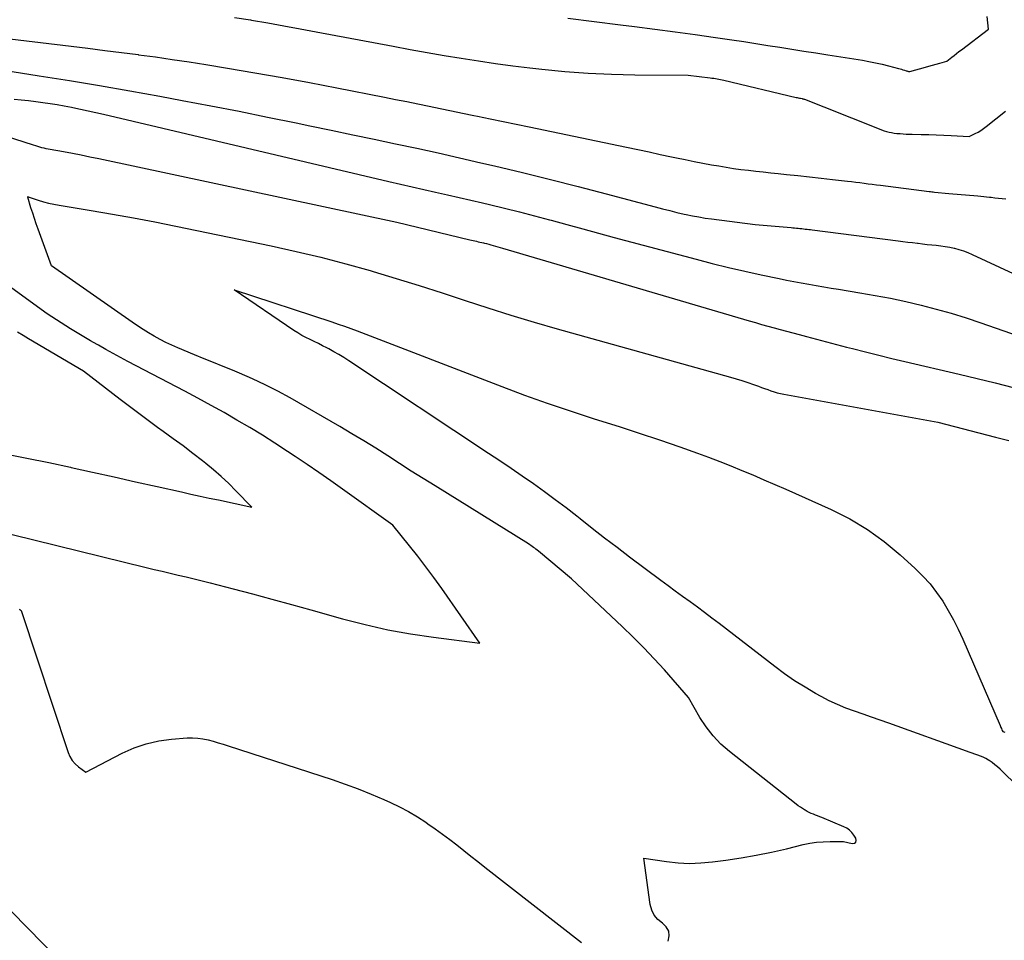
# Model space of a CAD drawing. Units: inches. Extents: x 2628029 to 2630850, y 1493785 to 1496366.
# Drawn here: x 2628954 to 2629035, y 1495561 to 1495637 of the extents above; entities that cross this region are included whole.
import ezdxf

# ---------------------------------------------------------------- set-up
doc = ezdxf.new("R2010")
doc.units = ezdxf.units.IN
doc.header["$MEASUREMENT"] = 0
doc.layers.add('Tile_2737_18_NE_contour_2ft', color=225, linetype='Continuous')

msp = doc.modelspace()

# ---------------------------------------------------------------- linework, layer by layer
at = {"layer": 'Tile_2737_18_NE_contour_2ft'}
for points in [[(2628971.383, 1495637.55, 7958), (2628972.685, 1495637.34, 7958), (2628972.774, 1495637.325, 7958), (2628974.119, 1495637.095, 7958), (2628975.463, 1495636.86, 7958), (2628976.805, 1495636.616, 7958), (2628978.147, 1495636.367, 7958), (2628984.496, 1495635.168, 7958), (2628985.908, 1495634.907, 7958), (2628987.321, 1495634.652, 7958), (2628988.735, 1495634.407, 7958), (2628990.151, 1495634.169, 7958), (2628991.569, 1495633.946, 7958), (2628992.99, 1495633.738, 7958), (2628994.413, 1495633.551, 7958), (2628995.838, 1495633.378, 7958), (2628996.817, 1495633.266, 7958), (2628998.735, 1495633.079, 7958), (2629000.655, 1495632.933, 7958), (2629002.579, 1495632.849, 7958), (2629004.506, 1495632.807, 7958), (2629008.93, 1495632.78, 7958), (2629010.763, 1495632.552, 7958), (2629010.905, 1495632.533, 7958), (2629011.047, 1495632.513, 7958), (2629011.189, 1495632.49, 7958), (2629011.33, 1495632.467, 7958), (2629011.471, 1495632.441, 7958), (2629011.612, 1495632.413, 7958), (2629011.752, 1495632.383, 7958), (2629011.892, 1495632.351, 7958), (2629017.873, 1495630.933, 7958), (2629017.963, 1495630.912, 7958), (2629018.052, 1495630.891, 7958), (2629018.142, 1495630.872, 7958), (2629018.232, 1495630.853, 7958), (2629018.378, 1495630.823, 7958), (2629018.395, 1495630.819, 7958), (2629018.411, 1495630.815, 7958), (2629018.428, 1495630.811, 7958), (2629018.446, 1495630.807, 7958), (2629018.513, 1495630.79, 7958), (2629018.53, 1495630.786, 7958), (2629018.547, 1495630.781, 7958), (2629018.563, 1495630.776, 7958), (2629018.58, 1495630.77, 7958), (2629020.16, 1495630.16, 7958), (2629024.748, 1495628.313, 7958), (2629024.95, 1495628.238, 7958), (2629025.154, 1495628.168, 7958), (2629025.362, 1495628.11, 7958), (2629025.571, 1495628.057, 7958), (2629025.783, 1495628.015, 7958), (2629025.995, 1495627.978, 7958), (2629026.209, 1495627.951, 7958), (2629026.424, 1495627.93, 7958), (2629026.491, 1495627.925, 7958), (2629026.74, 1495627.907, 7958), (2629026.99, 1495627.893, 7958), (2629027.239, 1495627.884, 7958), (2629027.489, 1495627.876, 7958), (2629028.23, 1495627.861, 7958), (2629028.851, 1495627.846, 7958), (2629029.471, 1495627.827, 7958), (2629030.091, 1495627.803, 7958), (2629030.711, 1495627.774, 7958), (2629032.21, 1495627.7, 7958), (2629032.698, 1495627.933, 7958), (2629032.938, 1495628.057, 7958), (2629033.17, 1495628.193, 7958), (2629033.392, 1495628.344, 7958), (2629033.607, 1495628.507, 7958), (2629035.2, 1495629.8, 7958)], [(2628998.971, 1495637.497, 7956), (2629001.156, 1495637.223, 7956), (2629003.341, 1495636.949, 7956), (2629004.497, 1495636.804, 7956), (2629006.174, 1495636.589, 7956), (2629007.85, 1495636.366, 7956), (2629009.525, 1495636.133, 7956), (2629011.198, 1495635.891, 7956), (2629012.559, 1495635.691, 7956), (2629013.551, 1495635.542, 7956), (2629014.543, 1495635.391, 7956), (2629015.534, 1495635.236, 7956), (2629016.526, 1495635.078, 7956), (2629017.516, 1495634.919, 7956), (2629018.507, 1495634.761, 7956), (2629019.498, 1495634.605, 7956), (2629020.489, 1495634.449, 7956), (2629023.36, 1495634.002, 7956), (2629023.906, 1495633.908, 7956), (2629024.451, 1495633.802, 7956), (2629024.991, 1495633.68, 7956), (2629025.529, 1495633.546, 7956), (2629026.356, 1495633.326, 7956), (2629026.479, 1495633.292, 7956), (2629026.6, 1495633.256, 7956), (2629026.721, 1495633.218, 7956), (2629026.842, 1495633.178, 7956), (2629026.983, 1495633.13, 7956), (2629027.033, 1495633.114, 7956), (2629027.084, 1495633.1, 7956), (2629027.134, 1495633.088, 7956), (2629027.186, 1495633.078, 7956), (2629027.29, 1495633.06, 7956), (2629028.579, 1495633.437, 7956), (2629028.874, 1495633.522, 7956), (2629029.17, 1495633.605, 7956), (2629029.467, 1495633.686, 7956), (2629029.765, 1495633.765, 7956), (2629030.36, 1495633.92, 7956), (2629030.753, 1495634.245, 7956), (2629030.951, 1495634.406, 7956), (2629031.15, 1495634.566, 7956), (2629031.352, 1495634.722, 7956), (2629031.554, 1495634.877, 7956), (2629033.81, 1495636.57, 7956), (2629033.699, 1495637.633, 7956)], [(2628947.196, 1495636.448, 7960), (2628957.846, 1495635.165, 7960), (2628959.236, 1495634.996, 7960), (2628960.625, 1495634.823, 7960), (2628962.014, 1495634.646, 7960), (2628963.402, 1495634.467, 7960), (2628963.423, 1495634.464, 7960), (2628964.821, 1495634.274, 7960), (2628966.218, 1495634.075, 7960), (2628967.612, 1495633.863, 7960), (2628969.005, 1495633.642, 7960), (2628970.787, 1495633.351, 7960), (2628973.056, 1495632.969, 7960), (2628975.323, 1495632.573, 7960), (2628977.586, 1495632.154, 7960), (2628979.846, 1495631.721, 7960), (2628983.788, 1495630.945, 7960), (2628984.713, 1495630.762, 7960), (2628985.638, 1495630.577, 7960), (2628986.562, 1495630.39, 7960), (2628987.486, 1495630.201, 7960), (2628988.409, 1495630.011, 7960), (2628989.333, 1495629.82, 7960), (2628990.257, 1495629.63, 7960), (2628991.18, 1495629.439, 7960), (2628991.481, 1495629.377, 7960), (2628992.554, 1495629.154, 7960), (2628993.628, 1495628.931, 7960), (2628994.701, 1495628.708, 7960), (2628995.775, 1495628.484, 7960), (2629003.83, 1495626.801, 7960), (2629004.761, 1495626.606, 7960), (2629005.693, 1495626.409, 7960), (2629006.624, 1495626.212, 7960), (2629007.555, 1495626.014, 7960), (2629007.964, 1495625.926, 7960), (2629008.691, 1495625.775, 7960), (2629009.419, 1495625.628, 7960), (2629010.149, 1495625.489, 7960), (2629010.88, 1495625.354, 7960), (2629011.473, 1495625.248, 7960), (2629012.083, 1495625.145, 7960), (2629012.695, 1495625.049, 7960), (2629013.308, 1495624.966, 7960), (2629013.923, 1495624.89, 7960), (2629014.538, 1495624.821, 7960), (2629015.154, 1495624.753, 7960), (2629015.769, 1495624.688, 7960), (2629016.385, 1495624.624, 7960), (2629017.068, 1495624.555, 7960), (2629018.025, 1495624.455, 7960), (2629018.981, 1495624.353, 7960), (2629019.938, 1495624.246, 7960), (2629020.894, 1495624.137, 7960), (2629022.122, 1495623.993, 7960), (2629022.466, 1495623.952, 7960), (2629022.808, 1495623.911, 7960), (2629023.151, 1495623.869, 7960), (2629023.494, 1495623.826, 7960), (2629023.837, 1495623.783, 7960), (2629024.179, 1495623.739, 7960), (2629024.522, 1495623.696, 7960), (2629024.865, 1495623.652, 7960), (2629028.903, 1495623.137, 7960), (2629029.007, 1495623.124, 7960), (2629029.111, 1495623.112, 7960), (2629029.216, 1495623.1, 7960), (2629029.32, 1495623.089, 7960), (2629030.51, 1495622.97, 7960), (2629032.923, 1495622.773, 7960), (2629033.165, 1495622.752, 7960), (2629033.405, 1495622.729, 7960), (2629033.646, 1495622.702, 7960), (2629033.886, 1495622.674, 7960), (2629034.02, 1495622.658, 7960), (2629034.327, 1495622.621, 7960), (2629034.634, 1495622.588, 7960), (2629034.942, 1495622.558, 7960), (2629035.25, 1495622.53, 7960)], [(2628951.544, 1495633.283, 7962), (2628955.202, 1495632.721, 7962), (2628957.703, 1495632.324, 7962), (2628960.201, 1495631.912, 7962), (2628962.695, 1495631.477, 7962), (2628965.187, 1495631.025, 7962), (2628967.051, 1495630.679, 7962), (2628969.408, 1495630.233, 7962), (2628971.763, 1495629.776, 7962), (2628974.114, 1495629.304, 7962), (2628976.464, 1495628.823, 7962), (2628977.617, 1495628.583, 7962), (2628979.389, 1495628.213, 7962), (2628981.16, 1495627.841, 7962), (2628982.932, 1495627.468, 7962), (2628984.703, 1495627.094, 7962), (2628986.473, 1495626.714, 7962), (2628988.241, 1495626.325, 7962), (2628990.007, 1495625.924, 7962), (2628991.77, 1495625.515, 7962), (2628992.891, 1495625.252, 7962), (2628995.211, 1495624.696, 7962), (2628997.528, 1495624.126, 7962), (2628999.84, 1495623.538, 7962), (2629002.148, 1495622.936, 7962), (2629006.214, 1495621.857, 7962), (2629006.809, 1495621.703, 7962), (2629007.406, 1495621.554, 7962), (2629008.004, 1495621.411, 7962), (2629008.603, 1495621.273, 7962), (2629008.756, 1495621.239, 7962), (2629009.281, 1495621.129, 7962), (2629009.808, 1495621.028, 7962), (2629010.337, 1495620.942, 7962), (2629010.868, 1495620.866, 7962), (2629014.47, 1495620.4, 7962), (2629017.46, 1495620.147, 7962), (2629017.606, 1495620.135, 7962), (2629017.752, 1495620.121, 7962), (2629017.898, 1495620.107, 7962), (2629018.044, 1495620.093, 7962), (2629018.19, 1495620.078, 7962), (2629018.336, 1495620.062, 7962), (2629018.482, 1495620.046, 7962), (2629018.628, 1495620.03, 7962), (2629018.775, 1495620.012, 7962), (2629018.921, 1495619.995, 7962), (2629019.067, 1495619.977, 7962), (2629019.212, 1495619.958, 7962), (2629026.321, 1495619.05, 7962), (2629026.72, 1495618.999, 7962), (2629027.12, 1495618.95, 7962), (2629027.52, 1495618.901, 7962), (2629027.92, 1495618.853, 7962), (2629027.966, 1495618.847, 7962), (2629028.343, 1495618.804, 7962), (2629028.72, 1495618.762, 7962), (2629029.097, 1495618.722, 7962), (2629029.474, 1495618.683, 7962), (2629029.851, 1495618.638, 7962), (2629030.225, 1495618.584, 7962), (2629030.597, 1495618.515, 7962), (2629030.968, 1495618.436, 7962), (2629030.985, 1495618.432, 7962), (2629031.359, 1495618.333, 7962), (2629031.728, 1495618.219, 7962), (2629032.089, 1495618.083, 7962), (2629032.445, 1495617.931, 7962), (2629041.849, 1495613.571, 7962)], [(2628953.121, 1495630.793, 7964), (2628953.717, 1495630.733, 7964), (2628954.313, 1495630.667, 7964), (2628954.908, 1495630.593, 7964), (2628955.502, 1495630.513, 7964), (2628956.096, 1495630.425, 7964), (2628956.686, 1495630.33, 7964), (2628957.276, 1495630.226, 7964), (2628957.864, 1495630.115, 7964), (2628957.975, 1495630.093, 7964), (2628958.618, 1495629.963, 7964), (2628959.259, 1495629.827, 7964), (2628959.899, 1495629.685, 7964), (2628960.538, 1495629.538, 7964), (2628984.138, 1495623.976, 7964), (2628985.109, 1495623.749, 7964), (2628986.08, 1495623.524, 7964), (2628987.053, 1495623.302, 7964), (2628988.025, 1495623.083, 7964), (2628988.998, 1495622.863, 7964), (2628989.97, 1495622.641, 7964), (2628990.942, 1495622.417, 7964), (2628991.913, 1495622.19, 7964), (2628992.476, 1495622.058, 7964), (2628993.727, 1495621.756, 7964), (2628994.975, 1495621.446, 7964), (2628996.22, 1495621.122, 7964), (2628997.462, 1495620.788, 7964), (2628997.592, 1495620.753, 7964), (2628998.897, 1495620.396, 7964), (2629000.203, 1495620.041, 7964), (2629001.51, 1495619.688, 7964), (2629002.817, 1495619.337, 7964), (2629009.592, 1495617.523, 7964), (2629010.931, 1495617.177, 7964), (2629012.275, 1495616.846, 7964), (2629013.624, 1495616.536, 7964), (2629014.976, 1495616.243, 7964), (2629016.46, 1495615.934, 7964), (2629017.074, 1495615.809, 7964), (2629017.688, 1495615.687, 7964), (2629018.304, 1495615.572, 7964), (2629018.921, 1495615.46, 7964), (2629019.538, 1495615.352, 7964), (2629020.156, 1495615.247, 7964), (2629020.774, 1495615.144, 7964), (2629021.392, 1495615.043, 7964), (2629023.155, 1495614.76, 7964), (2629024.428, 1495614.538, 7964), (2629025.698, 1495614.297, 7964), (2629026.962, 1495614.024, 7964), (2629028.22, 1495613.73, 7964), (2629029.471, 1495613.403, 7964), (2629030.715, 1495613.054, 7964), (2629031.949, 1495612.669, 7964), (2629033.175, 1495612.261, 7964), (2629040.703, 1495609.641, 7964)], [(2628950.112, 1495628.472, 7966), (2628954.71, 1495626.992, 7966), (2628954.882, 1495626.938, 7966), (2628955.054, 1495626.887, 7966), (2628955.228, 1495626.838, 7966), (2628955.402, 1495626.792, 7966), (2628955.577, 1495626.749, 7966), (2628955.752, 1495626.709, 7966), (2628955.929, 1495626.672, 7966), (2628956.105, 1495626.638, 7966), (2628957.215, 1495626.438, 7966), (2628957.946, 1495626.303, 7966), (2628958.677, 1495626.163, 7966), (2628959.406, 1495626.016, 7966), (2628960.134, 1495625.864, 7966), (2628984.8, 1495620.6, 7966), (2628990.849, 1495619.143, 7966), (2628990.991, 1495619.11, 7966), (2628991.132, 1495619.076, 7966), (2628991.273, 1495619.044, 7966), (2628991.414, 1495619.012, 7966), (2628991.555, 1495618.98, 7966), (2628991.697, 1495618.948, 7966), (2628991.838, 1495618.915, 7966), (2628991.979, 1495618.882, 7966), (2628992.06, 1495618.862, 7966), (2628992.241, 1495618.818, 7966), (2628992.422, 1495618.773, 7966), (2628992.603, 1495618.725, 7966), (2628992.783, 1495618.677, 7966), (2628992.8, 1495618.672, 7966), (2628992.988, 1495618.619, 7966), (2628993.176, 1495618.566, 7966), (2628993.363, 1495618.512, 7966), (2628993.551, 1495618.457, 7966), (2629013.986, 1495612.43, 7966), (2629014.5, 1495612.281, 7966), (2629015.014, 1495612.134, 7966), (2629015.53, 1495611.992, 7966), (2629016.047, 1495611.852, 7966), (2629016.564, 1495611.714, 7966), (2629017.081, 1495611.576, 7966), (2629017.597, 1495611.437, 7966), (2629018.114, 1495611.297, 7966), (2629018.734, 1495611.128, 7966), (2629019.561, 1495610.906, 7966), (2629020.389, 1495610.686, 7966), (2629021.218, 1495610.47, 7966), (2629022.047, 1495610.256, 7966), (2629022.548, 1495610.129, 7966), (2629023.629, 1495609.856, 7966), (2629024.71, 1495609.587, 7966), (2629025.793, 1495609.323, 7966), (2629026.877, 1495609.063, 7966), (2629031.364, 1495608, 7966), (2629032.859, 1495607.643, 7966), (2629034.354, 1495607.285, 7966), (2629035.847, 1495606.922, 7966)], [(2629007.288, 1495561.081, 7968), (2629007.359, 1495561.512, 7968), (2629007.321, 1495561.908, 7968), (2629007.117, 1495562.25, 7968), (2629006.805, 1495562.556, 7968), (2629006.428, 1495562.862, 7968), (2629006.121, 1495563.213, 7968), (2629005.92, 1495563.634, 7968), (2629005.788, 1495564.101, 7968), (2629005.26, 1495567.94, 7968), (2629007.151, 1495567.655, 7968), (2629008.097, 1495567.554, 7968), (2629009.044, 1495567.506, 7968), (2629009.99, 1495567.54, 7968), (2629010.938, 1495567.628, 7968), (2629012.054, 1495567.779, 7968), (2629013.316, 1495567.971, 7968), (2629014.573, 1495568.188, 7968), (2629015.823, 1495568.443, 7968), (2629017.068, 1495568.725, 7968), (2629018.453, 1495569.06, 7968), (2629019.005, 1495569.172, 7968), (2629019.559, 1495569.258, 7968), (2629020.118, 1495569.304, 7968), (2629020.681, 1495569.323, 7968), (2629021.81, 1495569.32, 7968), (2629022.524, 1495569.147, 7968), (2629022.705, 1495569.184, 7968), (2629022.826, 1495569.262, 7968), (2629022.858, 1495569.403, 7968), (2629022.829, 1495569.585, 7968), (2629022.647, 1495569.857, 7968), (2629022.475, 1495570.071, 7968), (2629022.282, 1495570.26, 7968), (2629022.06, 1495570.412, 7968), (2629021.818, 1495570.54, 7968), (2629020.009, 1495571.297, 7968), (2629019.833, 1495571.37, 7968), (2629019.656, 1495571.441, 7968), (2629019.478, 1495571.51, 7968), (2629019.3, 1495571.578, 7968), (2629019.123, 1495571.649, 7968), (2629018.95, 1495571.727, 7968), (2629018.781, 1495571.814, 7968), (2629018.615, 1495571.907, 7968), (2629018.58, 1495571.928, 7968), (2629018.402, 1495572.039, 7968), (2629018.226, 1495572.155, 7968), (2629018.055, 1495572.278, 7968), (2629017.887, 1495572.405, 7968), (2629012.35, 1495576.766, 7968), (2629011.646, 1495577.39, 7968), (2629010.996, 1495578.061, 7968), (2629010.428, 1495578.803, 7968), (2629009.914, 1495579.591, 7968), (2629008.97, 1495581.24, 7968), (2629006.966, 1495583.521, 7968), (2629006.125, 1495584.451, 7968), (2629005.266, 1495585.364, 7968), (2629004.382, 1495586.251, 7968), (2629003.48, 1495587.122, 7968), (2628999.28, 1495591.06, 7968), (2628996.533, 1495593.355, 7968), (2628996.434, 1495593.436, 7968), (2628996.334, 1495593.516, 7968), (2628996.233, 1495593.594, 7968), (2628996.13, 1495593.67, 7968), (2628996.025, 1495593.744, 7968), (2628995.92, 1495593.817, 7968), (2628995.813, 1495593.887, 7968), (2628995.705, 1495593.955, 7968), (2628987.979, 1495598.759, 7968), (2628986.994, 1495599.375, 7968), (2628986.011, 1495599.994, 7968), (2628985.031, 1495600.619, 7968), (2628984.054, 1495601.248, 7968), (2628983.074, 1495601.872, 7968), (2628982.087, 1495602.486, 7968), (2628981.092, 1495603.085, 7968), (2628980.09, 1495603.673, 7968), (2628975.979, 1495606.048, 7968), (2628974.958, 1495606.61, 7968), (2628973.924, 1495607.142, 7968), (2628972.868, 1495607.632, 7968), (2628971.797, 1495608.092, 7968), (2628971.205, 1495608.332, 7968), (2628970.42, 1495608.651, 7968), (2628969.637, 1495608.972, 7968), (2628968.854, 1495609.295, 7968), (2628968.071, 1495609.619, 7968), (2628966.686, 1495610.195, 7968), (2628966.187, 1495610.413, 7968), (2628965.694, 1495610.643, 7968), (2628965.21, 1495610.89, 7968), (2628964.731, 1495611.149, 7968), (2628964.261, 1495611.423, 7968), (2628963.796, 1495611.705, 7968), (2628963.339, 1495612.002, 7968), (2628962.889, 1495612.307, 7968), (2628956.21, 1495616.97, 7968), (2628955.111, 1495620.018, 7968), (2628954.956, 1495620.455, 7968), (2628954.806, 1495620.893, 7968), (2628954.662, 1495621.334, 7968), (2628954.521, 1495621.775, 7968), (2628954.246, 1495622.66, 7968), (2628954.25, 1495622.72, 7968), (2628954.283, 1495622.707, 7968), (2628955.126, 1495622.421, 7968), (2628955.551, 1495622.289, 7968), (2628955.978, 1495622.171, 7968), (2628956.412, 1495622.074, 7968), (2628956.848, 1495621.992, 7968), (2628959.496, 1495621.562, 7968), (2628961.258, 1495621.264, 7968), (2628963.017, 1495620.951, 7968), (2628964.771, 1495620.616, 7968), (2628966.523, 1495620.265, 7968), (2628974.411, 1495618.636, 7968), (2628976.476, 1495618.182, 7968), (2628978.533, 1495617.695, 7968), (2628980.577, 1495617.158, 7968), (2628982.613, 1495616.586, 7968), (2628982.841, 1495616.519, 7968), (2628984.753, 1495615.945, 7968), (2628986.661, 1495615.356, 7968), (2628988.561, 1495614.746, 7968), (2628990.457, 1495614.121, 7968), (2628992.355, 1495613.5, 7968), (2628994.258, 1495612.899, 7968), (2628996.17, 1495612.327, 7968), (2628998.089, 1495611.775, 7968), (2629012.439, 1495607.766, 7968), (2629012.916, 1495607.627, 7968), (2629013.391, 1495607.481, 7968), (2629013.863, 1495607.326, 7968), (2629014.333, 1495607.162, 7968), (2629014.749, 1495607.013, 7968), (2629015.009, 1495606.92, 7968), (2629015.269, 1495606.826, 7968), (2629015.529, 1495606.734, 7968), (2629015.789, 1495606.641, 7968), (2629016.051, 1495606.555, 7968), (2629016.315, 1495606.477, 7968), (2629016.583, 1495606.413, 7968), (2629016.853, 1495606.357, 7968), (2629029.62, 1495604.05, 7968), (2629034.395, 1495602.796, 7968), (2629034.943, 1495602.652, 7968), (2629035.491, 1495602.509, 7968)], [(2628949.24, 1495595.65, 7966), (2628964.062, 1495592.007, 7966), (2628964.722, 1495591.847, 7966), (2628965.382, 1495591.689, 7966), (2628966.043, 1495591.535, 7966), (2628966.705, 1495591.383, 7966), (2628967.366, 1495591.229, 7966), (2628968.027, 1495591.072, 7966), (2628968.685, 1495590.907, 7966), (2628969.343, 1495590.739, 7966), (2628971.253, 1495590.24, 7966), (2628972.864, 1495589.814, 7966), (2628974.473, 1495589.382, 7966), (2628976.08, 1495588.941, 7966), (2628977.686, 1495588.495, 7966), (2628980.311, 1495587.757, 7966), (2628982.178, 1495587.277, 7966), (2628984.056, 1495586.854, 7966), (2628985.952, 1495586.515, 7966), (2628987.859, 1495586.231, 7966), (2628991.69, 1495585.75, 7966), (2628988.528, 1495590.267, 7966), (2628987.884, 1495591.166, 7966), (2628987.227, 1495592.057, 7966), (2628986.552, 1495592.933, 7966), (2628985.864, 1495593.8, 7966), (2628984.47, 1495595.52, 7966), (2628980.317, 1495598.501, 7966), (2628979.344, 1495599.191, 7966), (2628978.364, 1495599.874, 7966), (2628977.377, 1495600.545, 7966), (2628976.385, 1495601.209, 7966), (2628975.757, 1495601.623, 7966), (2628974.724, 1495602.292, 7966), (2628973.683, 1495602.95, 7966), (2628972.631, 1495603.589, 7966), (2628971.572, 1495604.217, 7966), (2628970.503, 1495604.829, 7966), (2628969.43, 1495605.432, 7966), (2628968.348, 1495606.02, 7966), (2628967.261, 1495606.599, 7966), (2628962.552, 1495609.069, 7966), (2628961.936, 1495609.396, 7966), (2628961.322, 1495609.727, 7966), (2628960.711, 1495610.064, 7966), (2628960.103, 1495610.405, 7966), (2628960.006, 1495610.459, 7966), (2628959.45, 1495610.78, 7966), (2628958.897, 1495611.106, 7966), (2628958.349, 1495611.439, 7966), (2628957.803, 1495611.779, 7966), (2628955.87, 1495613, 7966), (2628952.634, 1495615.343, 7966)], [(2629040.91, 1495569.276, 7970), (2629034.764, 1495575.295, 7970), (2629034.552, 1495575.49, 7970), (2629034.334, 1495575.676, 7970), (2629034.106, 1495575.849, 7970), (2629033.87, 1495576.013, 7970), (2629033.801, 1495576.058, 7970), (2629033.59, 1495576.184, 7970), (2629033.373, 1495576.297, 7970), (2629033.147, 1495576.392, 7970), (2629032.916, 1495576.475, 7970), (2629032.68, 1495576.549, 7970), (2629032.446, 1495576.626, 7970), (2629032.212, 1495576.706, 7970), (2629031.979, 1495576.788, 7970), (2629025.555, 1495579.106, 7970), (2629024.842, 1495579.361, 7970), (2629024.128, 1495579.614, 7970), (2629023.412, 1495579.862, 7970), (2629022.695, 1495580.107, 7970), (2629021.986, 1495580.37, 7970), (2629021.287, 1495580.656, 7970), (2629020.605, 1495580.98, 7970), (2629019.934, 1495581.329, 7970), (2629019.484, 1495581.578, 7970), (2629018.609, 1495582.09, 7970), (2629017.75, 1495582.626, 7970), (2629016.917, 1495583.202, 7970), (2629016.101, 1495583.804, 7970), (2629011.496, 1495587.362, 7970), (2629010.9, 1495587.818, 7970), (2629010.3, 1495588.27, 7970), (2629009.695, 1495588.715, 7970), (2629009.088, 1495589.156, 7970), (2629008.479, 1495589.596, 7970), (2629007.872, 1495590.038, 7970), (2629007.268, 1495590.484, 7970), (2629006.665, 1495590.932, 7970), (2629004.083, 1495592.867, 7970), (2629003.05, 1495593.648, 7970), (2629002.021, 1495594.435, 7970), (2629000.999, 1495595.23, 7970), (2628999.981, 1495596.031, 7970), (2628999.707, 1495596.249, 7970), (2628998.823, 1495596.937, 7970), (2628997.932, 1495597.615, 7970), (2628997.028, 1495598.276, 7970), (2628996.116, 1495598.927, 7970), (2628995.196, 1495599.565, 7970), (2628994.272, 1495600.199, 7970), (2628993.344, 1495600.827, 7970), (2628992.412, 1495601.449, 7970), (2628980.83, 1495609.128, 7970), (2628980.426, 1495609.387, 7970), (2628980.017, 1495609.637, 7970), (2628979.6, 1495609.874, 7970), (2628979.178, 1495610.103, 7970), (2628979.009, 1495610.191, 7970), (2628978.666, 1495610.367, 7970), (2628978.323, 1495610.539, 7970), (2628977.976, 1495610.708, 7970), (2628977.629, 1495610.873, 7970), (2628977.285, 1495611.044, 7970), (2628976.947, 1495611.226, 7970), (2628976.618, 1495611.424, 7970), (2628976.295, 1495611.632, 7970), (2628971.35, 1495615, 7970), (2628979.428, 1495612.336, 7970), (2628979.955, 1495612.158, 7970), (2628980.481, 1495611.974, 7970), (2628981.004, 1495611.784, 7970), (2628981.525, 1495611.588, 7970), (2628993.508, 1495606.986, 7970), (2628995.385, 1495606.286, 7970), (2628997.27, 1495605.61, 7970), (2628999.167, 1495604.971, 7970), (2629001.073, 1495604.355, 7970), (2629001.524, 1495604.215, 7970), (2629003.208, 1495603.679, 7970), (2629004.888, 1495603.131, 7970), (2629006.562, 1495602.564, 7970), (2629008.232, 1495601.986, 7970), (2629009.702, 1495601.468, 7970), (2629010.63, 1495601.131, 7970), (2629011.555, 1495600.785, 7970), (2629012.474, 1495600.422, 7970), (2629013.388, 1495600.049, 7970), (2629014.298, 1495599.665, 7970), (2629015.206, 1495599.276, 7970), (2629016.112, 1495598.881, 7970), (2629017.015, 1495598.481, 7970), (2629020.778, 1495596.799, 7970), (2629022.312, 1495596.022, 7970), (2629023.787, 1495595.154, 7970), (2629025.172, 1495594.148, 7970), (2629026.497, 1495593.051, 7970), (2629027.741, 1495591.915, 7970), (2629028.371, 1495591.293, 7970), (2629028.965, 1495590.641, 7970), (2629029.506, 1495589.943, 7970), (2629030.011, 1495589.216, 7970), (2629030.47, 1495588.456, 7970), (2629030.904, 1495587.683, 7970), (2629031.301, 1495586.89, 7970), (2629031.672, 1495586.083, 7970), (2629034.766, 1495578.921, 7970), (2629034.802, 1495578.835, 7970), (2629034.837, 1495578.749, 7970), (2629034.87, 1495578.662, 7970), (2629034.902, 1495578.574, 7970), (2629034.944, 1495578.499, 7970), (2629034.998, 1495578.438, 7970), (2629035.068, 1495578.396, 7970), (2629035.149, 1495578.369, 7970)], [(2628952.379, 1495601.416, 7964), (2628954.19, 1495601.065, 7964), (2628955.996, 1495600.692, 7964), (2628957.8, 1495600.306, 7964), (2628957.842, 1495600.296, 7964), (2628959.622, 1495599.903, 7964), (2628961.402, 1495599.508, 7964), (2628963.181, 1495599.112, 7964), (2628964.96, 1495598.715, 7964), (2628966.991, 1495598.261, 7964), (2628967.755, 1495598.091, 7964), (2628968.519, 1495597.923, 7964), (2628969.284, 1495597.758, 7964), (2628970.049, 1495597.595, 7964), (2628972.81, 1495597.01, 7964), (2628971.491, 1495598.365, 7964), (2628970.891, 1495598.957, 7964), (2628970.277, 1495599.533, 7964), (2628969.641, 1495600.083, 7964), (2628968.989, 1495600.618, 7964), (2628968.721, 1495600.829, 7964), (2628967.92, 1495601.452, 7964), (2628967.113, 1495602.067, 7964), (2628966.299, 1495602.671, 7964), (2628965.478, 1495603.268, 7964), (2628965.004, 1495603.608, 7964), (2628964.223, 1495604.174, 7964), (2628963.446, 1495604.747, 7964), (2628962.674, 1495605.328, 7964), (2628961.907, 1495605.914, 7964), (2628958.86, 1495608.27, 7964), (2628954.326, 1495610.945, 7964), (2628953.867, 1495611.218, 7964), (2628953.41, 1495611.494, 7964)], [(2628953.541, 1495588.567, 7968), (2628953.587, 1495588.541, 7968), (2628953.632, 1495588.512, 7968), (2628953.72, 1495588.45, 7968), (2628957.601, 1495576.687, 7968), (2628957.749, 1495576.348, 7968), (2628957.933, 1495576.034, 7968), (2628958.171, 1495575.758, 7968), (2628958.445, 1495575.508, 7968), (2628959.05, 1495575.05, 7968), (2628962.081, 1495576.626, 7968), (2628963.061, 1495577.063, 7968), (2628964.065, 1495577.416, 7968), (2628965.104, 1495577.646, 7968), (2628966.167, 1495577.793, 7968), (2628967.454, 1495577.892, 7968), (2628967.89, 1495577.904, 7968), (2628968.323, 1495577.886, 7968), (2628968.751, 1495577.826, 7968), (2628969.178, 1495577.736, 7968), (2628969.6, 1495577.621, 7968), (2628970.022, 1495577.501, 7968), (2628970.442, 1495577.373, 7968), (2628970.86, 1495577.241, 7968), (2628979.45, 1495574.441, 7968), (2628980.535, 1495574.069, 7968), (2628981.612, 1495573.674, 7968), (2628982.676, 1495573.245, 7968), (2628983.731, 1495572.795, 7968), (2628984.286, 1495572.547, 7968), (2628985.046, 1495572.184, 7968), (2628985.791, 1495571.793, 7968), (2628986.514, 1495571.364, 7968), (2628987.222, 1495570.908, 7968), (2628987.392, 1495570.791, 7968), (2628988, 1495570.367, 7968), (2628988.601, 1495569.934, 7968), (2628989.193, 1495569.488, 7968), (2628989.778, 1495569.033, 7968), (2628990.359, 1495568.573, 7968), (2628990.941, 1495568.114, 7968), (2628991.524, 1495567.656, 7968), (2628992.108, 1495567.199, 7968), (2629000.1, 1495560.96, 7968)], [(2628952.924, 1495563.503, 7970), (2628960.68, 1495555.575, 7970)]]:
    msp.add_polyline3d(points, dxfattribs=at)

doc.saveas('drawing.dxf')
